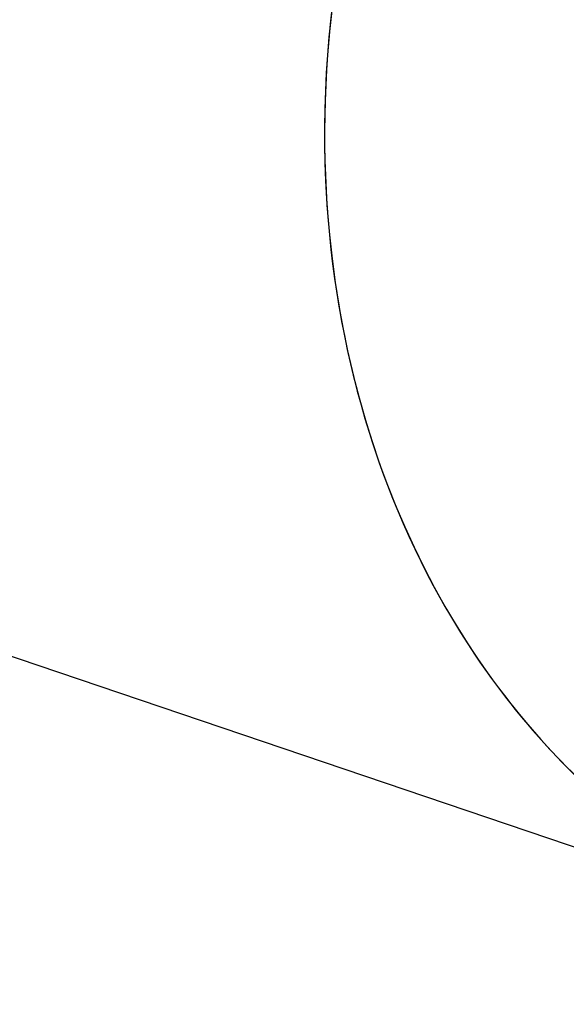
# Model space of a CAD drawing. Units: millimetres. Extents: x 5.6 to 13.9, y 3.9 to 16.6.
# Drawn here: x 8.3 to 8.3, y 10.4 to 10.4 of the extents above; entities that cross this region are included whole.
import ezdxf

# ---------------------------------------------------------------- set-up
doc = ezdxf.new("R2010")
doc.units = ezdxf.units.MM
doc.styles.add('SLDTEXTSTYLE0', font='TXT', dxfattribs={"width": 0.75})
doc.dimstyles.new('SLDDIMSTYLE4', dxfattribs={"dimtxt": 0.15875, "dimasz": 0.08, "dimexe": 0, "dimexo": 0.0625, "dimgap": 0.0396875, "dimtad": 2, "dimdec": 0, "dimlfac": 100, "dimrnd": 1e-09, "dimzin": 12, "dimdsep": 46, "dimtxsty": 'SLDTEXTSTYLE0', "dimblk1": 'DOT', "dimblk2": 'DOT', "dimsah": 1, "dimcen": 0.09, "dimse1": 1, "dimse2": 1, "dimadec": 0, "dimazin": 3, "dimtfac": 1, "dimtdec": 0, "dimtofl": 0, "dimtmove": 0, "dimatfit": 3, "dimldrblk": 'DOT', "dimfxl": 0, "dimfrac": 2, "dimtolj": 1, "dimtzin": 12, "dimarcsym": 0})

# ---------------------------------------------------------------- blocks, each defined once
blk = doc.blocks.new('_Dot')
at = {"color": 0, "linetype": 'ByBlock', "lineweight": -2}
blk.add_line((-0.5, 0), (-1, 0), dxfattribs=at)
at = {"color": 0, "linetype": 'ByBlock', "const_width": 0.5}
blk.add_lwpolyline([(-0.25, 0, 1), (0.25, 0, 1)], format="xyb", close=True, dxfattribs=at)
blk = doc.blocks.new('_D_7')
at = {"color": 7, "linetype": 'Continuous', "lineweight": 18}
blk.add_line((5.784572296851059, 6.499397309538649), (5.784572296851059, 14.49371132064893), dxfattribs=at)
at = {"color": 7, "linetype": 'Continuous', "lineweight": 18, "xscale": 0.08, "yscale": 0.08}
for p, rotation in [((5.784572296851059, 14.49371132064893, -0.9747700534806056), 90.0000000000004), ((5.784572296851059, 6.499397309538649, -0.9747700534806056), 270.0000000000004)]:
    blk.add_blockref('_Dot', p, dxfattribs=dict(at, rotation=rotation))
at = {"color": 7, "linetype": 'Continuous', "lineweight": 18, "insert": (5.579932816445324, 10.32060639793414), "char_height": 0.15875, "attachment_point": 1, "rotation": 90.00000000000041, "style": 'SLDTEXTSTYLE0'}
blk.add_mtext('799', dxfattribs=at)

msp = doc.modelspace()

# ---------------------------------------------------------------- linework, layer by layer
at = {"color": 7, "linetype": 'Continuous', "lineweight": 25}
msp.add_line((8.20026840953266, 10.39075453156952), (8.304053600571482, 10.35559764868918), dxfattribs=at)
for major_axis, ratio, start_param, end_param in [((0.002146269872977058, 0.00771042295462898), 0.8404815434788576, 0.7608328885865214, 2.001022948485597), ((0.002146269872971728, 0.007710422954627203), 0.8404815434791275, 0.7608328885670835, 2.84581166804832), ((0.002146269872977058, 0.00771042295462898), 0.8404815434788576, 2.001022948485597, 2.845811668697767)]:
    msp.add_ellipse((8.307933067045287, 10.36273002752743), major_axis=major_axis, ratio=ratio, start_param=start_param, end_param=end_param, dxfattribs=at)

# ---------------------------------------------------------------- dimensions: what is measured, and where the dimension line sits
at = {"color": 7, "linetype": 'Continuous', "lineweight": 18}
dim = msp.add_linear_dim(base=(5.784572296851061, 6.499397309538649), p1=(8.737126295201838, 14.49371132064893), p2=(10.00270778013477, 6.499397309538649), angle=90.0000000000002, dimstyle='SLDDIMSTYLE4', dxfattribs=at)
dim.commit()
dim.dimension.update_dxf_attribs({"geometry": '_D_7', "text_midpoint": (5.784572296851061, 10.49655431509379), "dimtype": 160})

doc.saveas('drawing.dxf')
